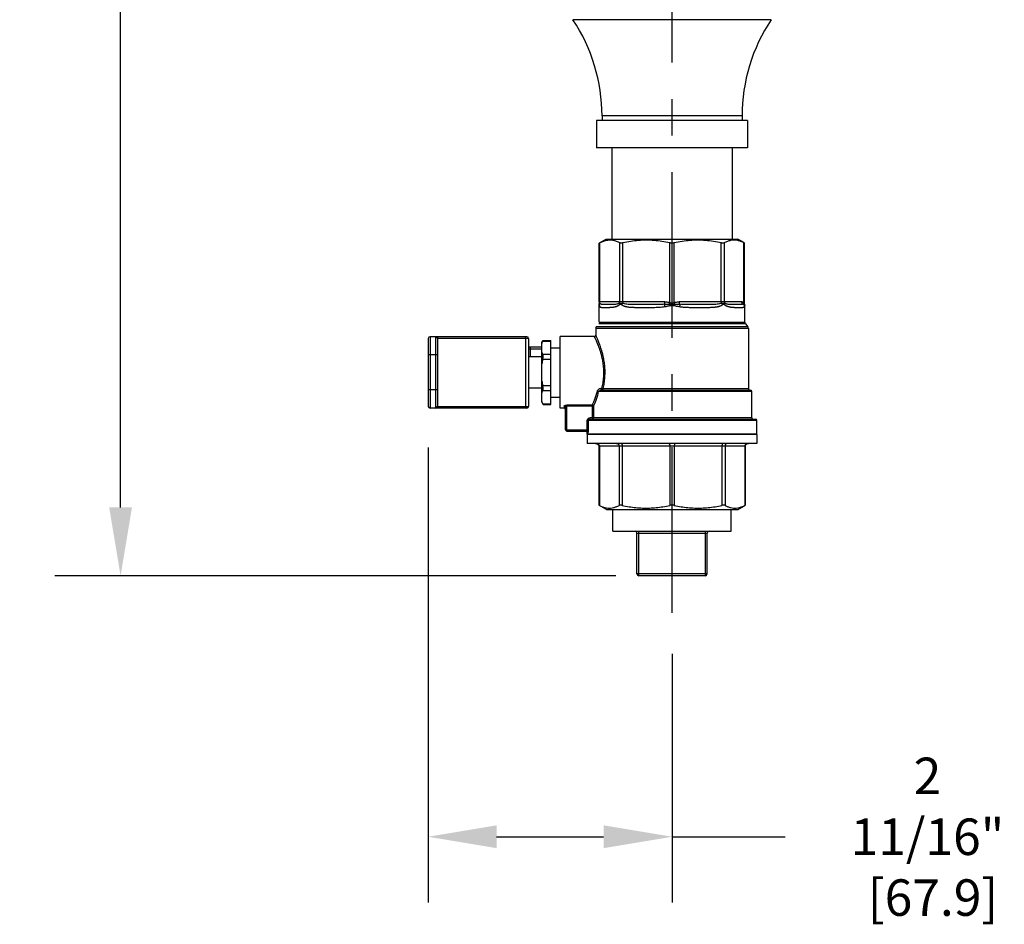
# Model space of a CAD drawing. Units: inches. Extents: x 0.2 to 21.8, y 0.2 to 16.8.
# Drawn here: x 8 to 10.7, y 3.8 to 6.3 of the extents above; entities that cross this region are included whole.
import ezdxf

# ---------------------------------------------------------------- set-up
doc = ezdxf.new("R2010")
doc.units = ezdxf.units.IN
doc.header["$LTSCALE"] = 1.21
doc.header["$MEASUREMENT"] = 0
doc.header["$PDMODE"] = 3
doc.header["$PDSIZE"] = 0.3125
doc.linetypes.add('CENTER', pattern=[0.6, 0.375, -0.075, 0.075, -0.075])
doc.layers.get('0').update_dxf_attribs({"linetype": 'CONTINUOUS'})
doc.layers.get('Defpoints').update_dxf_attribs({"linetype": 'CONTINUOUS'})
for name, color, linetype in [('03_AXES', 7, 'CONTINUOUS'), ('08_CHAMFERS', 7, 'CONTINUOUS'), ('08_ROUNDS', 7, 'CONTINUOUS')]:
    doc.layers.add(name, color=color, linetype=linetype)
doc.styles.get("Standard").update_dxf_attribs({"font": 'romand.shx', "width": 0.8, "bigfont": 'bigfont.shx'})
doc.styles.add('TEXTSTYLE_1', font='romans.shx', dxfattribs={"width": 0.8, "oblique": 10})
doc.dimstyles.new('DIMSTYLE_2', dxfattribs={"dimtxt": 0.1, "dimasz": 0.1875, "dimexe": 0.18, "dimexo": 0.0625, "dimgap": 0.09, "dimtad": 0, "dimtih": 1, "dimtoh": 1, "dimdec": 4, "dimlfac": 4, "dimzin": 4, "dimdsep": 46, "dimlunit": 5, "dimtxsty": 'Standard', "dimblk": '_FILLED', "dimcen": 0.09, "dimadec": 0, "dimazin": 0, "dimtp": 0.03125, "dimtm": 0.03125, "dimtfac": 1, "dimtdec": 4, "dimtofl": 0, "dimtmove": 0, "dimatfit": 3, "dimldrblk": '_FILLED', "dimfxl": 0, "dimfrac": 2, "dimtolj": 1, "dimtzin": 4, "dimarcsym": 0})

# ---------------------------------------------------------------- blocks, each defined once
blk = doc.blocks.new('_FILLED')
at = {"color": 0, "linetype": 'ByBlock'}
blk.add_solid([(0, 0), (-1, 0.167), (-1, -0.167)], dxfattribs=at)
blk = doc.blocks.new('*D1')
at = {"color": 0, "linetype": 'Continuous', "lineweight": -2, "transparency": 16777216}
for p, q in [((9.1684, 5.0942), (9.1684, 3.8475)), ((9.8363, 4.5285), (9.8363, 3.8475)), ((9.3559, 4.0275), (9.6488, 4.0275)), ((9.8363, 4.0275), (10.1464, 4.0275))]:
    blk.add_line(p, q, dxfattribs=at)
at = {"layer": 'Defpoints', "color": 0, "linetype": 'Continuous', "lineweight": 0, "transparency": 16777216}
for p in [(9.1684, 5.1567), (9.8363, 4.591), (9.8363, 4.0275)]:
    blk.add_point(p, dxfattribs=at)
at = {"color": 0, "linetype": 'Continuous', "lineweight": -2, "transparency": 16777216, "xscale": 0.1875, "yscale": 0.1875, "zscale": 0.1875, "rotation": 180}
blk.add_blockref('_FILLED', (9.1684, 4.0275), dxfattribs=at)
at = {"color": 0, "linetype": 'Continuous', "lineweight": -2, "transparency": 16777216, "xscale": 0.1875, "yscale": 0.1875, "zscale": 0.1875}
blk.add_blockref('_FILLED', (9.8363, 4.0275), dxfattribs=at)
at = {"color": 0, "linetype": 'Continuous', "transparency": 16777216, "insert": (10.536, 4.0275), "char_height": 0.1, "attachment_point": 5, "style": 'TEXTSTYLE_1'}
blk.add_mtext('\\A1;2 11/16"\\P [67.9]', dxfattribs=at)
blk = doc.blocks.new('*D2')
at = {"color": 0, "linetype": 'Continuous', "lineweight": -2, "transparency": 16777216}
for p, q in [((9.5932, 11.9328), (8.1457, 11.9328)), ((8.3257, 11.7453), (8.3257, 8.8272)), ((8.3257, 4.93), (8.3257, 8.3091)), ((9.6826, 4.7425), (8.1457, 4.7425))]:
    blk.add_line(p, q, dxfattribs=at)
at = {"layer": 'Defpoints', "color": 0, "linetype": 'Continuous', "lineweight": 0, "transparency": 16777216}
for p in [(8.3257, 11.9328), (9.6557, 11.9328), (9.7451, 4.7425)]:
    blk.add_point(p, dxfattribs=at)
at = {"color": 0, "linetype": 'Continuous', "lineweight": -2, "transparency": 16777216, "xscale": 0.1875, "yscale": 0.1875, "zscale": 0.1875}
for p, rotation in [((8.3257, 11.9328), 90), ((8.3257, 4.7425), 270)]:
    blk.add_blockref('_FILLED', p, dxfattribs=dict(at, rotation=rotation))
at = {"color": 0, "linetype": 'Continuous', "transparency": 16777216, "insert": (8.3257, 8.5682), "char_height": 0.1, "attachment_point": 5, "style": 'TEXTSTYLE_1'}
blk.add_mtext('\\A1;"A"\\P (SEE TABLE 1)', dxfattribs=at)

msp = doc.modelspace()

# ---------------------------------------------------------------- linework, layer by layer
at = {"color": 7, "linetype": 'Continuous'}
for p, q in [((9.479529, 5.38123), (9.483121, 5.387452)), ((9.479529, 5.21784), (9.479529, 5.38123)), ((9.479529, 5.21784), (9.483121, 5.211619)), ((10.068841, 5.105035), (9.603841, 5.105035))]:
    msp.add_line(p, q, dxfattribs=at)
at = {"layer": '03_AXES', "color": 7, "linetype": 'CENTER'}
msp.add_line((9.836341, 4.64103), (9.836341, 12.195285), dxfattribs=at)
at = {"layer": '03_AXES', "color": 7, "linetype": 'Continuous'}
for p, q in [((10.107783, 6.266035), (9.564899, 6.266035)), ((10.043216, 5.989785), (9.629466, 5.989785)), ((9.629466, 5.989785), (9.629466, 5.914785)), ((10.028216, 6.002285), (9.644466, 6.002285)), ((9.644466, 6.002285), (9.644466, 5.989785)), ((10.028216, 6.002285), (10.028216, 5.989785)), ((10.043216, 5.989785), (10.043216, 5.914785)), ((10.043216, 5.914785), (9.629466, 5.914785)), ((9.671341, 5.914785), (9.671341, 5.664785)), ((10.001341, 5.914785), (10.001341, 5.664785)), ((9.637541, 5.654292), (9.655716, 5.664785)), ((9.655716, 5.664785), (10.016966, 5.664785)), ((10.033243, 5.655388), (10.016966, 5.664785)), ((9.636966, 5.437356), (9.636966, 5.488686)), ((10.035716, 5.437356), (10.035716, 5.483391)), ((9.623529, 5.397785), (9.529779, 5.397785)), ((9.529779, 5.201285), (9.529779, 5.397785)), ((9.627279, 5.419737), (9.627279, 5.401535)), ((10.045404, 5.419737), (10.045404, 5.25441)), ((9.479529, 5.342723), (9.443438, 5.342723)), ((9.504529, 5.36716), (9.529779, 5.36716)), ((9.479529, 5.256348), (9.443438, 5.256348)), ((10.055091, 5.17516), (10.055091, 5.24691)), ((9.504529, 5.23191), (9.529779, 5.23191)), ((9.541565, 5.201285), (9.529779, 5.201285)), ((10.068841, 5.130035), (10.068841, 5.16766)), ((9.603841, 5.130035), (9.603841, 5.135367)), ((10.068841, 5.130035), (9.603841, 5.130035)), ((10.068841, 5.129535), (9.603841, 5.129535)), ((9.603841, 5.129535), (9.603841, 5.105035)), ((9.647716, 5.129535), (9.647716, 5.130035)), ((10.024966, 5.129535), (10.024966, 5.130035)), ((10.068841, 5.129535), (10.068841, 5.105035)), ((9.656396, 4.924285), (9.636043, 4.936036)), ((10.016286, 4.924285), (10.036639, 4.936036)), ((9.656396, 4.924285), (10.016286, 4.924285)), ((9.674466, 4.864285), (9.674466, 4.924285)), ((9.998216, 4.864285), (9.998216, 4.924285)), ((9.674466, 4.864285), (9.998216, 4.864285))]:
    msp.add_line(p, q, dxfattribs=at)
for centre, start, end in [((9.167541, 6.002285), 0, 33.574602), ((10.505141, 6.002285), 146.425398, 180)]:
    msp.add_arc(centre, 0.476925, start, end, dxfattribs=at)
at = {"layer": '08_CHAMFERS', "color": 7, "linetype": 'Continuous'}
msp.add_line((10.037293, 5.432754), (10.043828, 5.424336), dxfattribs=at)
at = {"layer": '08_ROUNDS', "color": 7, "linetype": 'Continuous'}
for p, q in [((9.637119, 5.654048), (9.637543, 5.65429)), ((9.637119, 5.492785), (9.637119, 5.654048)), ((9.637543, 5.65429), (9.637543, 5.492785)), ((9.692865, 5.492785), (9.692865, 5.655348)), ((9.701389, 5.492785), (9.701389, 5.655348)), ((9.830314, 5.491188), (9.830314, 5.655348)), ((9.842369, 5.491188), (9.842368, 5.655348)), ((9.971293, 5.492785), (9.971293, 5.655348)), ((9.979817, 5.492785), (9.979817, 5.655348)), ((10.033219, 5.491188), (10.03322, 5.655348)), ((10.034418, 5.489539), (10.034418, 5.654709)), ((9.637083, 5.491496), (9.636966, 5.488686)), ((9.637119, 5.492785), (9.637083, 5.491496)), ((9.816472, 5.492785), (9.637119, 5.492785)), ((9.662127, 5.485285), (9.656287, 5.485285)), ((9.769678, 5.485285), (9.755878, 5.485285)), ((9.828691, 5.486892), (9.829688, 5.482595)), ((9.843992, 5.486892), (9.842995, 5.482595)), ((10.027486, 5.492785), (9.85621, 5.492785)), ((9.916368, 5.485285), (9.902426, 5.485285)), ((10.016243, 5.485285), (10.01052, 5.485285)), ((10.034129, 5.486892), (10.035066, 5.486451)), ((10.035605, 5.482596), (10.035716, 5.483398)), ((10.043828, 5.424336), (9.628854, 5.424336)), ((10.037293, 5.432754), (9.63539, 5.432757)), ((9.636966, 5.437356), (10.035716, 5.437356)), ((9.438438, 5.39741), (9.173438, 5.39741)), ((9.173438, 5.39741), (9.173438, 5.20166)), ((9.188438, 5.39741), (9.188438, 5.20166)), ((10.045404, 5.419737), (9.627279, 5.419738)), ((9.168438, 5.39241), (9.168438, 5.20666)), ((9.443438, 5.39241), (9.193438, 5.39241)), ((9.193438, 5.39241), (9.193438, 5.20666)), ((9.194817, 5.20666), (9.194817, 5.39241)), ((9.435162, 5.39241), (9.435162, 5.20666)), ((9.443438, 5.39241), (9.443438, 5.20666)), ((9.479529, 5.368535), (9.443438, 5.368535)), ((9.448438, 5.342723), (9.448438, 5.368535)), ((9.482112, 5.385344), (9.483122, 5.387454)), ((9.482112, 5.385344), (9.504529, 5.385344)), ((9.483121, 5.387454), (9.504529, 5.387454)), ((9.504529, 5.211617), (9.504529, 5.387453)), ((9.193438, 5.34741), (9.168438, 5.34741)), ((9.479529, 5.363535), (9.443438, 5.363535)), ((9.482112, 5.34926), (9.504529, 5.34926)), ((9.482112, 5.33562), (9.504529, 5.33562)), ((9.482112, 5.263451), (9.504529, 5.263451)), ((9.193438, 5.25166), (9.168438, 5.25166)), ((9.482112, 5.249811), (9.504529, 5.249811)), ((10.055091, 5.24691), (9.635164, 5.24691)), ((9.641772, 5.256069), (9.644192, 5.256069)), ((9.641772, 5.25066), (9.641772, 5.256069)), ((9.641772, 5.25066), (10.051341, 5.25066)), ((9.644192, 5.25066), (9.644192, 5.256069)), ((10.045404, 5.25441), (9.647577, 5.25441)), ((9.193438, 5.20666), (9.443438, 5.20666)), ((9.482112, 5.213727), (9.504529, 5.213727)), ((9.482112, 5.213727), (9.483122, 5.211617)), ((9.483121, 5.211617), (9.504529, 5.211617)), ((9.541029, 5.207339), (9.541029, 5.201352)), ((9.617987, 5.210331), (9.548529, 5.210331)), ((9.548529, 5.138785), (9.548529, 5.210331)), ((9.621667, 5.206926), (9.548529, 5.206926)), ((9.617987, 5.17141), (9.617987, 5.210331)), ((9.621667, 5.17516), (9.621667, 5.206926)), ((9.438438, 5.20166), (9.173438, 5.20166)), ((9.541284, 5.201301), (9.541029, 5.201352)), ((9.542033, 5.201285), (9.541284, 5.201301)), ((9.541582, 5.201289), (9.541888, 5.201238)), ((9.541888, 5.201238), (9.542454, 5.201062)), ((9.542454, 5.201062), (9.543111, 5.200716)), ((9.544779, 5.142535), (9.544779, 5.203819)), ((10.068841, 5.16766), (9.603991, 5.16766)), ((9.603991, 5.142536), (9.603991, 5.16766)), ((9.607679, 5.142535), (9.607679, 5.16766)), ((10.055091, 5.17516), (9.611621, 5.17516)), ((9.611621, 5.17141), (9.611621, 5.17516)), ((9.611621, 5.17141), (10.065091, 5.17141)), ((9.544779, 5.142535), (9.607679, 5.142535)), ((9.548529, 5.138785), (9.602736, 5.138785)), ((9.603841, 5.135436), (9.603847, 5.135367)), ((9.603848, 5.135292), (9.60387, 5.135035)), ((9.60387, 5.135035), (9.606444, 5.135035)), ((9.637053, 5.098945), (9.637242, 5.097536)), ((10.036639, 5.097535), (9.636043, 5.097535)), ((9.636043, 5.097535), (9.636043, 4.936036)), ((9.637242, 5.097536), (9.637242, 4.935397)), ((9.691295, 5.097535), (9.691295, 4.935397)), ((9.699819, 5.097535), (9.699819, 4.935397)), ((9.830314, 5.097535), (9.830314, 4.935397)), ((9.842368, 5.097535), (9.842368, 4.935397)), ((9.972863, 5.097535), (9.972863, 4.935397)), ((9.981387, 5.097535), (9.981387, 4.935397)), ((10.03544, 5.097535), (10.03544, 4.935397)), ((10.036639, 5.097535), (10.036639, 4.936036)), ((10.036639, 4.936036), (10.03544, 4.935397)), ((9.740091, 4.859285), (9.932591, 4.859285)), ((9.740091, 4.747535), (9.740091, 4.859285)), ((9.745091, 4.742535), (9.745091, 4.864285)), ((9.927591, 4.742535), (9.927591, 4.864285)), ((9.932591, 4.747535), (9.932591, 4.859285)), ((9.932591, 4.747535), (9.740091, 4.747535)), ((9.927591, 4.742535), (9.745091, 4.742535))]:
    msp.add_line(p, q, dxfattribs=at)
for points in [[(10.035067, 5.48645), (10.034947, 5.486736), (10.03446, 5.488717), (10.034418, 5.489502)], [(10.035716, 5.483399), (10.035586, 5.484788), (10.035067, 5.48645)], [(9.627279, 5.401535), (9.627102, 5.400399), (9.626369, 5.399087), (9.62518, 5.398168), (9.623725, 5.39779), (9.623529, 5.397785)], [(9.541565, 5.201292), (9.541548, 5.201292), (9.541582, 5.201289)], [(9.543111, 5.200716), (9.54375, 5.200179), (9.544307, 5.199422), (9.544688, 5.198425), (9.544779, 5.197604)], [(9.600735, 5.138735), (9.60158, 5.13849), (9.602272, 5.138106), (9.602819, 5.137639), (9.603232, 5.137127), (9.60353, 5.136593), (9.603723, 5.136069), (9.603817, 5.13564), (9.603841, 5.135436)], [(9.626631, 5.105035), (9.628645, 5.104856), (9.631489, 5.103932), (9.633694, 5.102445), (9.635168, 5.100645), (9.635922, 5.098712), (9.636043, 5.097535)], [(10.036639, 5.097535), (10.03676, 5.098712), (10.037515, 5.100645), (10.038988, 5.102445), (10.041194, 5.103932), (10.044037, 5.104856), (10.046051, 5.105035)]]:
    msp.add_lwpolyline(points, dxfattribs=at)
for centre, radius, start, end in [((10.309049, 6.171474), 0.585208, 241.878945, 242.011954), ((9.646037, 5.492787), 0.008494, 180.009184, 185.354867), ((9.645618, 5.492752), 0.008074, 185.386792, 190.681483), ((9.645128, 5.492655), 0.007574, 190.643952, 195.644232), ((9.634779, 5.419737), 0.0075, 142.178078, 180), ((10.043218, 5.437353), 0.0075, 179.981383, 217.819919), ((10.037904, 5.419737), 0.0075, 359.999854, 37.819803), ((9.173438, 5.39241), 0.005, 90, 180), ((9.188438, 5.39241), 0.005, 0, 90), ((9.438438, 5.39241), 0.005, 0, 90), ((9.187883, 5.39241), 0.006934, 359.999439, 1.613913), ((9.653804, 5.29388), 0.176693, 166.335953, 170.510982), ((9.653812, 5.305192), 0.176701, 189.489113, 193.663952), ((9.430587, 5.304461), 0.222688, 347.011357, 347.396929), ((10.049154, 5.25441), 0.00375, 180, 270), ((10.051341, 5.24691), 0.00375, 0, 90), ((9.173438, 5.20666), 0.005, 180, 270), ((9.188438, 5.20666), 0.005, 270, 0), ((9.187883, 5.20666), 0.006934, 358.386086, 0.000561), ((9.438438, 5.20666), 0.005, 270, 0), ((9.541023, 5.197573), 0.003779, 68.594288, 89.921238), ((9.541052, 5.197651), 0.003696, 66.330928, 68.563843), ((9.541025, 5.197595), 0.003758, 46.714103, 66.297062), ((9.541048, 5.19762), 0.003724, 45.019191, 46.705958), ((9.541024, 5.197598), 0.003756, 25.054416, 44.997719), ((9.541074, 5.197623), 0.0037, 19.07766, 25.030291), ((10.058841, 5.17516), 0.00375, 180, 270), ((10.065091, 5.16766), 0.00375, 0, 90), ((9.548529, 5.142535), 0.00375, 180, 270), ((9.60012, 5.135036), 0.00375, 359.997421, 67.495724), ((9.602263, 5.135607), 0.001616, 348.733802, 351.506799), ((9.358468, 4.414231), 0.59104, 61.857497, 61.98922), ((9.735091, 4.859285), 0.005, 0, 90), ((9.937591, 4.859285), 0.005, 90, 180), ((9.745091, 4.747535), 0.005, 180, 270), ((9.927591, 4.747535), 0.005, 270, 0)]:
    msp.add_arc(centre, radius, start, end, dxfattribs=at)
for points, start_tangent, end_tangent in [([(9.637543, 5.65429), (9.646852, 5.658803), (9.656048, 5.661633), (9.665224, 5.662713), (9.674399, 5.661999), (9.683582, 5.659523), (9.692865, 5.655348)], (0.86968264, 0.4936113), (0.88195158, -0.47134002)), ([(9.692865, 5.655348), (9.694936, 5.654779), (9.697828, 5.654781), (9.701389, 5.655348)], (0.88195158, -0.47134003), (0.97636345, 0.21613516)), ([(9.701389, 5.655348), (9.723042, 5.659409), (9.744461, 5.661885), (9.765855, 5.662722), (9.787248, 5.661885), (9.808664, 5.659408), (9.830314, 5.655348)], (0.97636345, 0.21613515), (0.97636345, -0.21613515)), ([(9.830314, 5.655348), (9.834309, 5.654779), (9.838397, 5.654781), (9.842368, 5.655348)], (0.97636345, -0.21613515), (0.97636345, 0.21613515)), ([(9.842368, 5.655348), (9.864022, 5.659409), (9.885441, 5.661885), (9.906834, 5.662722), (9.928228, 5.661885), (9.949643, 5.659408), (9.971293, 5.655348)], (0.97636345, 0.21613515), (0.97636345, -0.21613515)), ([(9.971293, 5.655348), (9.974873, 5.654779), (9.977761, 5.654781), (9.979817, 5.655348)], (0.97636345, -0.21613516), (0.88195157, 0.47134003)), ([(9.979817, 5.655348), (9.988786, 5.659409), (9.997659, 5.661886), (10.00652, 5.662722), (10.015381, 5.661885), (10.024253, 5.659408), (10.03322, 5.655348)], (0.88195158, 0.47134002), (0.88195158, -0.47134002)), ([(9.636966, 5.488686), (9.636971, 5.487234), (9.636989, 5.485909), (9.637029, 5.484706), (9.637099, 5.483609), (9.637209, 5.482613), (9.637367, 5.481723), (9.637585, 5.480935), (9.637878, 5.480241), (9.638264, 5.479636), (9.638768, 5.479118), (9.639424, 5.478686), (9.640281, 5.47834), (9.641376, 5.478087), (9.642726, 5.477923), (9.644334, 5.477834), (9.646228, 5.477795), (9.648449, 5.477786), (9.651026, 5.477786), (9.653933, 5.477786), (9.657023, 5.477786), (9.660069, 5.4778), (9.662941, 5.47784), (9.665629, 5.477917), (9.668148, 5.478035), (9.670508, 5.478197), (9.672727, 5.478404), (9.674802, 5.478655), (9.676689, 5.478938), (9.678379, 5.479242), (9.679938, 5.479572), (9.681452, 5.479942), (9.682981, 5.480373), (9.684535, 5.480879), (9.686101, 5.481469), (9.687677, 5.482162), (9.689268, 5.482986), (9.690877, 5.483986), (9.692498, 5.485232)], (0.00025076, -0.99999997), (0.75590818, 0.65467765)), ([(9.639094, 5.488219), (9.638774, 5.488624), (9.63849, 5.48906), (9.638239, 5.48953), (9.63802, 5.490044), (9.637834, 5.490612)], (-0.65543206, 0.75525414), (-0.27043319, 0.96273875)), ([(9.656287, 5.485285), (9.655693, 5.485285), (9.653329, 5.485289), (9.651296, 5.485305), (9.649536, 5.48534), (9.648006, 5.485398), (9.646668, 5.485483), (9.645494, 5.485595), (9.644461, 5.485737), (9.643548, 5.485907), (9.64274, 5.486105), (9.642023, 5.48633), (9.641386, 5.486581), (9.640817, 5.486858), (9.64031, 5.487161), (9.639858, 5.487488), (9.639454, 5.487841), (9.639094, 5.488219)], (-1, -0.0000536), (-0.65543206, 0.75525414)), ([(9.691923, 5.489009), (9.688128, 5.487395), (9.683984, 5.486414), (9.679579, 5.485815), (9.674949, 5.485482), (9.670153, 5.485332), (9.665597, 5.485289), (9.662127, 5.485285)], (-0.85942015, -0.51127), (-0.99999999, 0.00011014)), ([(9.691922, 5.489009), (9.691846, 5.487848), (9.692041, 5.48657), (9.692498, 5.485232)], (-0.19125262, -0.98154085), (0.39675478, -0.91792464)), ([(9.691923, 5.489009), (9.692625, 5.490829), (9.692865, 5.492785)], (0.4740751, 0.88048441), (0, 1)), ([(9.691923, 5.489009), (9.693326, 5.489467), (9.69494, 5.489697), (9.696729, 5.489699), (9.698773, 5.489468), (9.701, 5.489008)], (0.92523821, 0.37938669), (0.97466131, -0.22368577)), ([(9.692498, 5.485232), (9.693692, 5.486136), (9.694817, 5.48662), (9.695898, 5.486623), (9.697046, 5.486139), (9.698285, 5.485232)], (0.75539051, 0.65527488), (0.76837606, -0.63999862)), ([(9.700999, 5.489009), (9.699921, 5.487848), (9.699003, 5.48657), (9.698285, 5.485232)], (-0.72480884, -0.68895003), (-0.41057224, -0.91182807)), ([(9.698285, 5.485232), (9.700183, 5.483865), (9.702115, 5.482792), (9.704074, 5.481922), (9.706065, 5.4812), (9.708097, 5.480593), (9.710164, 5.480081), (9.712244, 5.479654), (9.714346, 5.479295), (9.716551, 5.478984), (9.718963, 5.478707), (9.721659, 5.478462), (9.724612, 5.478257), (9.727777, 5.478095), (9.731209, 5.477972), (9.734963, 5.477884), (9.739095, 5.477828), (9.743662, 5.477798), (9.748708, 5.477787), (9.754246, 5.477786), (9.760284, 5.477786), (9.766851, 5.477785), (9.77329, 5.477788), (9.779417, 5.477809), (9.785811, 5.477872), (9.792366, 5.478012), (9.798868, 5.478271), (9.805095, 5.478683), (9.810826, 5.479262), (9.81582, 5.479981)], (0.76887138, -0.63940348), (0.98607757, 0.166286)), ([(9.701389, 5.492785), (9.70129, 5.490829), (9.701, 5.489008)], (0, -1), (-0.21757772, -0.976043)), ([(9.755878, 5.485285), (9.745929, 5.485294), (9.736282, 5.485358), (9.727608, 5.485536), (9.719791, 5.485894), (9.712756, 5.486504), (9.706477, 5.487471), (9.701, 5.489008)], (-1, -0.00006239), (-0.93017206, 0.36712386)), ([(9.815097, 5.486383), (9.797617, 5.485479), (9.782282, 5.4853), (9.769678, 5.485285)], (-0.99573158, -0.09229638), (-0.99999999, 0.00012682)), ([(9.815097, 5.486383), (9.815177, 5.484734), (9.815428, 5.48251), (9.81582, 5.479981)], (-0.00805421, -0.99996756), (0.17076697, -0.98531144)), ([(9.815097, 5.486383), (9.815669, 5.487581), (9.816105, 5.489116), (9.816379, 5.490889), (9.816472, 5.492785)], (0.53133265, 0.84716327), (0, 1)), ([(9.815097, 5.486383), (9.818957, 5.486673), (9.822497, 5.486852), (9.825737, 5.486924), (9.828691, 5.486892)], (0.9962688, 0.08630456), (0.99956619, -0.02945209)), ([(9.81582, 5.479981), (9.819779, 5.480659), (9.823394, 5.481307), (9.826688, 5.481945), (9.829688, 5.482595)], (0.98609129, 0.16620457), (0.97353159, 0.22855251)), ([(9.816472, 5.492785), (9.820309, 5.492692), (9.823868, 5.492409), (9.827231, 5.491913), (9.830314, 5.491188)], (1, -0.00002724), (0.96006922, -0.27976256)), ([(9.82869, 5.486892), (9.82961, 5.488927), (9.830314, 5.491188)], (0.4748146, 0.88008585), (0.2404458, 0.97066257)), ([(9.82869, 5.486892), (9.830516, 5.486741), (9.832163, 5.486615), (9.833673, 5.486522), (9.835064, 5.486468), (9.836341, 5.486451)], (0.99676689, -0.08034782), (0.99999995, 0.00030599)), ([(9.829688, 5.482595), (9.831209, 5.482912), (9.832636, 5.48314), (9.833966, 5.48329), (9.835199, 5.483374), (9.836341, 5.483399)], (0.97365679, 0.22801853), (0.99999995, 0.00031189)), ([(9.830314, 5.491188), (9.83199, 5.490492), (9.833553, 5.489945), (9.834991, 5.489612), (9.836341, 5.489502)], (0.91926393, -0.39364176), (0.99999997, 0.00025159)), ([(9.836341, 5.489502), (9.8377, 5.489613), (9.839141, 5.489949), (9.8407, 5.490494), (9.842369, 5.491188)], (0.99999996, -0.00028445), (0.91918663, 0.39382221)), ([(9.836341, 5.486451), (9.837034, 5.486456), (9.83779, 5.486473), (9.83861, 5.486503), (9.839499, 5.486548), (9.840465, 5.486611), (9.841523, 5.48669), (9.842687, 5.486784), (9.843992, 5.486892)], (0.99999993, -0.00038285), (0.99673245, 0.08077391)), ([(9.836341, 5.483399), (9.836963, 5.483392), (9.837632, 5.483367), (9.838361, 5.48332), (9.839149, 5.483248), (9.839999, 5.483146), (9.840915, 5.483009), (9.841913, 5.482828), (9.842995, 5.482595)], (0.99999991, -0.00043251), (0.97365149, -0.22804119)), ([(9.843991, 5.486892), (9.843072, 5.488927), (9.842368, 5.491188)], (-0.47486059, 0.88006103), (-0.24063316, 0.97061614)), ([(9.842369, 5.491188), (9.8465, 5.492096), (9.85111, 5.492616), (9.85621, 5.492785)], (0.96024135, 0.27917118), (1, 0.00002565)), ([(9.842995, 5.482595), (9.847817, 5.481585), (9.852587, 5.480714), (9.856862, 5.479981)], (0.97337494, -0.22921874), (0.98608493, -0.16624234)), ([(9.843991, 5.486892), (9.84874, 5.486896), (9.853415, 5.486693), (9.857585, 5.486383)], (0.99958721, 0.02872991), (0.9962687, -0.08630571)), ([(9.857585, 5.486383), (9.857013, 5.487582), (9.856577, 5.489116), (9.856304, 5.490889), (9.85621, 5.492785)], (-0.53133264, 0.84716328), (0, 1)), ([(9.857585, 5.486383), (9.857505, 5.484734), (9.857254, 5.48251), (9.856862, 5.479981)], (0.0080546, -0.99996756), (-0.17076498, -0.98531179)), ([(9.856862, 5.479981), (9.860448, 5.479441), (9.864721, 5.478945), (9.869577, 5.478531), (9.874921, 5.478217), (9.880652, 5.478003), (9.886673, 5.477875), (9.892925, 5.477811), (9.899396, 5.477788), (9.906113, 5.477785), (9.913124, 5.477786), (9.920216, 5.477785), (9.926845, 5.477791), (9.932677, 5.47782), (9.937753, 5.477885), (9.942184, 5.477994), (9.946081, 5.478149), (9.949556, 5.478353), (9.952674, 5.478605), (9.955413, 5.478895), (9.957811, 5.479216), (9.960014, 5.479576), (9.962152, 5.48), (9.964279, 5.480511), (9.966373, 5.481121), (9.968424, 5.481849), (9.970442, 5.482731), (9.972435, 5.483825), (9.974397, 5.485232)], (0.98608638, -0.1662337), (0.76895701, 0.63930049)), ([(9.902426, 5.485285), (9.889357, 5.485304), (9.8744, 5.485495), (9.857585, 5.486383)], (-1, -0.00006749), (-0.99573287, 0.09228242)), ([(9.971684, 5.489009), (9.966044, 5.487438), (9.959601, 5.486467), (9.952392, 5.485863), (9.944384, 5.485515), (9.935515, 5.485348), (9.925699, 5.485292), (9.916368, 5.485285)], (-0.93017792, -0.36710902), (-1, 0.00009842)), ([(9.971684, 5.489009), (9.971393, 5.490829), (9.971293, 5.492785)], (-0.2177327, 0.97600844), (0, 1)), ([(9.971684, 5.489009), (9.973898, 5.489467), (9.975935, 5.489697), (9.977724, 5.489699), (9.979349, 5.489468), (9.98076, 5.489008)], (0.97468437, 0.22358529), (0.92509541, -0.37973475)), ([(9.971684, 5.489009), (9.972761, 5.487848), (9.973679, 5.48657), (9.974397, 5.485232)], (0.72458153, -0.68918909), (0.41052214, -0.91185063)), ([(9.974397, 5.485232), (9.97563, 5.486136), (9.976773, 5.48662), (9.977855, 5.486623), (9.978985, 5.486139), (9.980184, 5.485232)], (0.76851275, 0.63983448), (0.75524809, -0.65543903)), ([(9.979817, 5.492785), (9.980057, 5.490829), (9.98076, 5.489008)], (0, -1), (0.47418725, -0.88042402)), ([(9.98076, 5.489009), (9.980836, 5.487848), (9.980641, 5.48657), (9.980184, 5.485232)], (0.19153213, -0.98148634), (-0.39653447, -0.91801983)), ([(9.980184, 5.485232), (9.981852, 5.483953), (9.983521, 5.482926), (9.98518, 5.48208), (9.98683, 5.48137), (9.988469, 5.480768), (9.990095, 5.480256), (9.99169, 5.479824), (9.993274, 5.479454), (9.994923, 5.479125), (9.996732, 5.47882), (9.99876, 5.478541), (10.000954, 5.478304), (10.003258, 5.478116), (10.005673, 5.477975), (10.008202, 5.477879), (10.010872, 5.47782), (10.013749, 5.477792), (10.01684, 5.477785), (10.019933, 5.477786), (10.022754, 5.477786), (10.025217, 5.477787), (10.027349, 5.477808), (10.029169, 5.47787), (10.030695, 5.477998), (10.031942, 5.478215), (10.032932, 5.478533), (10.033694, 5.47895), (10.034258, 5.479447), (10.034657, 5.479981)], (0.75584993, -0.6547449), (0.52313747, 0.85224831)), ([(10.01052, 5.485285), (10.005995, 5.485294), (10.001269, 5.485358), (9.996719, 5.485536), (9.992359, 5.485893), (9.988211, 5.486503), (9.984316, 5.48747), (9.98076, 5.489008)], (-1, -0.00009031), (-0.85941795, 0.51127369)), ([(10.030806, 5.486383), (10.025964, 5.485479), (10.020934, 5.4853), (10.016243, 5.485285)], (-0.93755879, -0.34782686), (-0.99999992, 0.00039791)), ([(10.027486, 5.492785), (10.029075, 5.492692), (10.030549, 5.492409), (10.031942, 5.491913), (10.033219, 5.491188)], (1, -0.00005513), (0.81826869, -0.57483593)), ([(10.030806, 5.486383), (10.029425, 5.487581), (10.028372, 5.489116), (10.027711, 5.490889), (10.027486, 5.492785)], (-0.83444539, 0.55109063), (0, 1)), ([(10.030806, 5.486383), (10.031796, 5.486674), (10.032671, 5.486852), (10.033446, 5.486924), (10.034128, 5.486892)], (0.94892113, 0.31551337), (0.99178855, -0.12788849)), ([(10.030806, 5.486383), (10.032823, 5.484734), (10.034161, 5.48251), (10.034657, 5.479981)], (0.87073301, -0.49175606), (0.01793479, -0.99983916)), ([(10.034129, 5.486892), (10.033334, 5.488927), (10.03322, 5.491188)], (-0.5156833, 0.85677928), (0.10206563, 0.99477767)), ([(10.033219, 5.491188), (10.033871, 5.4904), (10.03424, 5.489826), (10.0344, 5.489537)], (0.69530471, -0.71871507), (-0.88606728, -0.46355666)), ([(10.034129, 5.486892), (10.034928, 5.485569), (10.035428, 5.484116), (10.035605, 5.482596)], (0.60456511, -0.79655573), (0.00810359, -0.99996717)), ([(10.034657, 5.479981), (10.035028, 5.48066), (10.035296, 5.481309), (10.035483, 5.481946), (10.035605, 5.482596)], (0.52325214, 0.85217792), (0.14014677, 0.99013074)), ([(9.194541, 5.394324), (9.193756, 5.395946), (9.192582, 5.39703), (9.191196, 5.39741)], (-0.28710551, 0.95789896), (-1, 0)), ([(9.194814, 5.392606), (9.194541, 5.394324)], (-0.02817516, 0.999603), (-0.28710553, 0.95789896)), ([(9.435162, 5.39241), (9.434886, 5.394324), (9.434101, 5.395946), (9.432927, 5.39703), (9.431541, 5.39741)], (0, 1), (-1, 0)), ([(9.644192, 5.256069), (9.64731, 5.271492), (9.649127, 5.287196), (9.649532, 5.302922), (9.648523, 5.318565), (9.64636, 5.33301), (9.643641, 5.345208), (9.640823, 5.355223), (9.638137, 5.363428), (9.635682, 5.370179), (9.633479, 5.375795), (9.631283, 5.381061), (9.629154, 5.385911), (9.627319, 5.389921), (9.625831, 5.39307), (9.624681, 5.395448), (9.623866, 5.397105), (9.623529, 5.397785)], (0.2368179, 0.97155405), (-0.44546122, 0.89530123)), ([(9.647909, 5.343202), (9.647037, 5.346947), (9.644269, 5.357345), (9.64163, 5.365864), (9.639219, 5.372874), (9.637054, 5.378705), (9.634897, 5.384173), (9.632805, 5.389208), (9.631002, 5.393371), (9.62954, 5.396641), (9.62841, 5.399109), (9.62761, 5.40083), (9.627279, 5.401535)], (-0.21824669, 0.97589363), (-0.42601385, 0.90471664)), ([(9.482112, 5.385344), (9.480694, 5.382175), (9.479529, 5.379039)], (-0.43532261, -0.90027453), (-0.31490539, -0.94912307)), ([(9.479529, 5.355565), (9.480695, 5.352425), (9.482112, 5.34926)], (0.31490539, -0.94912307), (0.43532261, -0.90027453)), ([(9.482112, 5.33562), (9.482672, 5.338366), (9.483008, 5.341003), (9.483122, 5.343469), (9.483012, 5.345712), (9.482674, 5.347666), (9.482112, 5.34926)], (0.23500133, 0.97199505), (-0.43532261, 0.90027453)), ([(9.647909, 5.255872), (9.650639, 5.270408), (9.652425, 5.286712), (9.652824, 5.30304), (9.651834, 5.319282), (9.649709, 5.334281), (9.647909, 5.343202)], (0.21819072, 0.97590615), (-0.21824669, 0.97589363)), ([(9.482112, 5.249811), (9.482672, 5.251393), (9.483008, 5.253324), (9.483122, 5.255551), (9.483012, 5.258025), (9.482674, 5.260687), (9.482112, 5.263451)], (0.43532261, 0.90027453), (-0.23500133, 0.97199505)), ([(9.482112, 5.249811), (9.480694, 5.246642), (9.479529, 5.243506)], (-0.43532261, -0.90027453), (-0.31490539, -0.94912307)), ([(9.617987, 5.210331), (9.620947, 5.217279), (9.624455, 5.22622), (9.628172, 5.236872), (9.631715, 5.248845)], (0.40303773, 0.91518336), (0.2579707, 0.96615274)), ([(9.621667, 5.206926), (9.624573, 5.214128), (9.628024, 5.223414), (9.631681, 5.234482), (9.635164, 5.24691)], (0.38484705, 0.92298036), (0.24514716, 0.96948588)), ([(9.631715, 5.248845), (9.632715, 5.251102), (9.634481, 5.253192), (9.636817, 5.254816), (9.639329, 5.255767), (9.641772, 5.256069)], (0.25734123, 0.9663206), (0.99999999, 0.00011427)), ([(9.635164, 5.24691), (9.634389, 5.247728), (9.633173, 5.24841), (9.631715, 5.248845)], (-0.51426107, 0.8576337), (-0.98265152, 0.18546154)), ([(9.635164, 5.24691), (9.63598, 5.248082), (9.637216, 5.249166), (9.638738, 5.250009), (9.640302, 5.250503), (9.641772, 5.25066)], (0.45093654, 0.89255601), (0.99999999, -0.00015078)), ([(9.647577, 5.25441), (9.646781, 5.255097), (9.645592, 5.255679), (9.644192, 5.256069)], (-0.63510684, 0.7724243), (-0.98945903, 0.14481309)), ([(9.644192, 5.25066), (9.644724, 5.250707), (9.645292, 5.250864), (9.645866, 5.251151), (9.646411, 5.251578), (9.646889, 5.252144), (9.647262, 5.25283), (9.647498, 5.253601), (9.647577, 5.25441)], (1, 0), (0, 1)), ([(9.194814, 5.206465), (9.194541, 5.204747)], (-0.02817517, -0.999603), (-0.2871057, -0.95789891)), ([(9.435162, 5.20666), (9.434886, 5.204747), (9.434101, 5.203125), (9.432927, 5.202041), (9.431541, 5.20166)], (0, -1), (-1, 0)), ([(9.479529, 5.220032), (9.480695, 5.216892), (9.482112, 5.213727)], (0.31490539, -0.94912307), (0.43532261, -0.90027453)), ([(9.541029, 5.207339), (9.541412, 5.208211), (9.542524, 5.209051), (9.544226, 5.209739), (9.546289, 5.21018), (9.548529, 5.210331)], (-0.0002563, 0.99999997), (0.99999972, 0.00075474)), ([(9.544779, 5.20382), (9.544493, 5.205167), (9.54368, 5.206308), (9.542464, 5.207071), (9.541029, 5.207339)], (0, 1), (-1, -0.0000013)), ([(9.54853, 5.206927), (9.547409, 5.206769), (9.546377, 5.206312), (9.545527, 5.205597), (9.54497, 5.204725), (9.544779, 5.20382)], (-0.99999986, -0.00053297), (0.00000046, -1)), ([(9.621667, 5.206926), (9.621306, 5.20817), (9.62049, 5.209242), (9.61933, 5.209997), (9.617987, 5.210331)], (-0.08025581, 0.9967743), (-0.9964525, 0.08415707)), ([(9.194541, 5.204747), (9.193756, 5.203125), (9.192582, 5.202041), (9.191196, 5.20166)], (-0.28710569, -0.95789891), (-1, 0)), ([(9.603991, 5.16766), (9.604358, 5.169958), (9.605425, 5.172038), (9.607103, 5.173704), (9.609234, 5.174784), (9.611621, 5.17516)], (0.00000474, 1), (1, -0.00001329)), ([(9.607679, 5.16766), (9.607868, 5.168809), (9.608419, 5.169849), (9.609285, 5.170682), (9.610386, 5.171222), (9.611621, 5.17141)], (-0.0000012, 1), (1, -0.0000057)), ([(9.617987, 5.17141), (9.618569, 5.171458), (9.619188, 5.171616), (9.619812, 5.171904), (9.620404, 5.172333), (9.620923, 5.1729), (9.621326, 5.173585), (9.621581, 5.174354), (9.621667, 5.17516)], (1, 0), (0, 1)), ([(9.602736, 5.138785), (9.603037, 5.138913), (9.603332, 5.139287), (9.603597, 5.139882), (9.603808, 5.140659), (9.603944, 5.141561), (9.603991, 5.142536)], (1, -0.0000545), (0.00011814, 0.99999999)), ([(9.606444, 5.135035), (9.606161, 5.13647), (9.605358, 5.137687), (9.604155, 5.1385), (9.602736, 5.138785)], (-0.00000004, 1), (-1, 0)), ([(9.606444, 5.135035), (9.606739, 5.13529), (9.60703, 5.136036), (9.607291, 5.137225), (9.607499, 5.138778), (9.607633, 5.140585), (9.607679, 5.142535)], (0.99999992, -0.00039434), (0.00015227, 0.99999999)), ([(9.62871, 5.10489), (9.62944, 5.104767), (9.631865, 5.104059), (9.63386, 5.103025), (9.635394, 5.101764), (9.636452, 5.100374), (9.637053, 5.098945)], (0.99018606, -0.1397554), (0.26112804, -0.96530417)), ([(9.684366, 5.105035), (9.686507, 5.104668), (9.688439, 5.103603), (9.689972, 5.101944), (9.690956, 5.099853), (9.691295, 5.097535)], (1, 0), (0, -1)), ([(9.696949, 5.105035), (9.697836, 5.104668), (9.698636, 5.103603), (9.699271, 5.101944), (9.699678, 5.099853), (9.699819, 5.097535)], (1, 0), (0, -1)), ([(9.827444, 5.105035), (9.828331, 5.104668), (9.829131, 5.103603), (9.829766, 5.101944), (9.830173, 5.099853), (9.830314, 5.097535)], (1, 0), (0, -1)), ([(9.845238, 5.105035), (9.844352, 5.104668), (9.843551, 5.103603), (9.842916, 5.101944), (9.842509, 5.099853), (9.842368, 5.097535)], (-1, 0), (0, -1)), ([(9.975734, 5.105035), (9.974847, 5.104668), (9.974047, 5.103603), (9.973412, 5.101944), (9.973004, 5.099853), (9.972863, 5.097535)], (-1, 0), (0, -1)), ([(9.988316, 5.105035), (9.986175, 5.104668), (9.984244, 5.103603), (9.982711, 5.101944), (9.981726, 5.099853), (9.981387, 5.097535)], (-1, 0), (0, -1)), ([(10.046051, 5.105035), (10.043242, 5.104767), (10.040817, 5.104059), (10.038822, 5.103025), (10.037288, 5.101764), (10.03623, 5.100374), (10.035629, 5.098945), (10.03544, 5.097535)], (-0.99999957, -0.00093204), (0.00030878, -0.99999995)), ([(9.699819, 4.935397), (9.697077, 4.935877), (9.694698, 4.936036), (9.692753, 4.935876), (9.691295, 4.935397)], (-0.97632237, 0.21632068), (-0.88177511, -0.47167007)), ([(9.842368, 4.935397), (9.839392, 4.935877), (9.836325, 4.936036), (9.833274, 4.935876), (9.830314, 4.935397)], (-0.97632237, 0.21632068), (-0.97632237, -0.21632068)), ([(9.981387, 4.935397), (9.979919, 4.935877), (9.977962, 4.936036), (9.975591, 4.935876), (9.972863, 4.935397)], (-0.88177511, 0.47167007), (-0.97632237, -0.21632068)), ([(9.637242, 4.935397), (9.645026, 4.931775), (9.652732, 4.929325), (9.660424, 4.928082), (9.668115, 4.928082), (9.675806, 4.929325), (9.683511, 4.931776), (9.691295, 4.935397)], (0.88177511, -0.47167007), (0.88177511, 0.47167007)), ([(9.699819, 4.935397), (9.718614, 4.931775), (9.737216, 4.929325), (9.755784, 4.928082), (9.774354, 4.928082), (9.792921, 4.929325), (9.81152, 4.931775), (9.830314, 4.935397)], (0.97632237, -0.21632068), (0.97632237, 0.21632068)), ([(9.842368, 4.935397), (9.861164, 4.931775), (9.879766, 4.929325), (9.898333, 4.928082), (9.916904, 4.928082), (9.935471, 4.929325), (9.95407, 4.931775), (9.972863, 4.935397)], (0.97632237, -0.21632068), (0.97632237, 0.21632068)), ([(9.981387, 4.935397), (9.989172, 4.931775), (9.996878, 4.929325), (10.004569, 4.928082), (10.012261, 4.928082), (10.019952, 4.929325), (10.027657, 4.931776), (10.03544, 4.935397)], (0.88177511, -0.47167007), (0.88177511, 0.47167007))]:
    msp.add_spline(points, degree=3, dxfattribs=dict(at, start_tangent=start_tangent, end_tangent=end_tangent))

# ---------------------------------------------------------------- dimensions: what is measured, and where the dimension line sits
at = {"color": 7, "linetype": 'Continuous'}
dim = msp.add_linear_dim(base=(8.325675, 11.932785), p1=(9.745091, 4.742535), p2=(9.655716, 11.932785), angle=90, text='"A"\\P (SEE TABLE 1)', dimstyle='DIMSTYLE_2', override={"dimdec": 2, "dimpost": '<>"', "dimtxsty": 'TEXTSTYLE_1'}, dxfattribs=at)
dim.commit()
dim.dimension.update_dxf_attribs({"geometry": '*D2', "text_midpoint": (8.325675, 8.568196), "dimtype": 160})
dim = msp.add_linear_dim(base=(9.836341, 4.027487), p1=(9.168438, 5.15666), p2=(9.836341, 4.59103), dimstyle='DIMSTYLE_2', override={"dimpost": '"\\X', "dimtxsty": 'TEXTSTYLE_1'}, dxfattribs=at)
dim.commit()
dim.dimension.update_dxf_attribs({"geometry": '*D1', "text_midpoint": (10.535965, 4.027487), "dimtype": 160})

doc.saveas('drawing.dxf')
